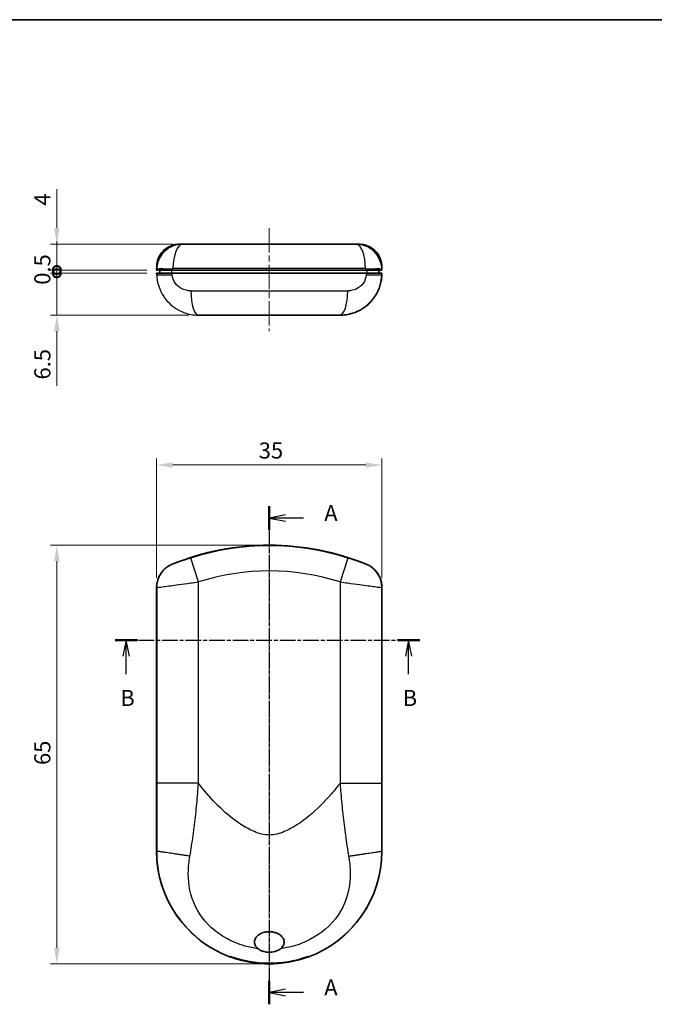
# Model space of a CAD drawing. Units: millimetres. Extents: x 0 to 1453, y 0 to 281.
# Drawn here: x 357 to 456, y 128 to 281 of the extents above; entities that cross this region are included whole.
import ezdxf

# ---------------------------------------------------------------- set-up
doc = ezdxf.new("R2010")
doc.units = ezdxf.units.MM
doc.header["$LTSCALE"] = 0.666667
doc.linetypes.add('CHAIN', pattern=[0.3543, 0.2362, -0.0295, 0.0591, -0.0295])
doc.layers.get('Defpoints').update_dxf_attribs({"lineweight": 25})
for name, color, linetype, lineweight in [('Border (ISO)', 7, 'Continuous', 35), ('Dimension (ISO)', 7, 'Continuous', 18), ('Dimension (ISO) @ 1', 7, 'Continuous', 18), ('Section Line (ISO)', 7, 'CHAIN', 25), ('Visible (ISO)', 7, 'Continuous', 35), ('Visible Narrow (ISO)', 7, 'Continuous', 25)]:
    doc.layers.add(name, color=color, linetype=linetype, lineweight=lineweight)
doc.layers.add('Centerline (ISO)', color=7, linetype='Continuous', lineweight=18, true_color=0x80ffff)
doc.styles.add('Note Text (TK)', font='txt')
doc.dimstyles.new('Default - Method 1b (TK)', dxfattribs={"dimscale": 0.666667, "dimtxt": 2.5, "dimasz": 2.5, "dimexe": 1, "dimexo": 1.5, "dimgap": 1, "dimtad": 1, "dimtoh": 1, "dimrnd": 1e-08, "dimdsep": 46, "dimtxsty": 'Note Text (TK)', "dimcen": 0.09, "dimdle": 5, "dimclrd": 100, "dimclre": 100, "dimclrt": 7, "dimadec": 1, "dimazin": 1, "dimtfac": 1, "dimtmove": 0, "dimatfit": 3, "dimfxl": 0, "dimtolj": 1, "dimlwd": -1, "dimlwe": -1, "dimarcsym": 0})

# ---------------------------------------------------------------- blocks, each defined once
blk = doc.blocks.new('図面枠 tk図枠')
at = {"layer": 'Border (ISO)'}
blk.add_line((14.5, 289), (405.5, 289), dxfattribs=at)
blk = doc.blocks.new('2dTransSection0')
at = {"layer": 'Section Line (ISO)', "linetype": 'CHAIN', "ltscale": 15.987375}
blk.add_line((143.3, 213.47), (143.3, 136.17), dxfattribs=at)
at = {"layer": 'Section Line (ISO)', "linetype": 'Continuous', "lineweight": 50}
for p, q in [((143.3, 213.47), (143.3, 209.81)), ((143.3, 139.83), (143.3, 136.17))]:
    blk.add_line(p, q, dxfattribs=at)
at = {"layer": 'Section Line (ISO)', "linetype": 'Continuous'}
for p, q in [((145.8, 212.14), (143.3, 211.64)), ((145.8, 211.64), (143.3, 211.64)), ((143.3, 211.64), (145.8, 211.14)), ((148.62, 211.64), (145.8, 211.64)), ((145.8, 138.5), (143.3, 138)), ((145.8, 138), (143.3, 138)), ((143.3, 138), (145.8, 137.5)), ((148.62, 138), (145.8, 138))]:
    blk.add_line(p, q, dxfattribs=at)
at = {"layer": 'Section Line (ISO)', "char_height": 2.5, "attachment_point": 7, "style": 'Note Text (TK)'}
for insert in [(151.84, 210.39), (151.84, 136.76)]:
    blk.add_mtext('A', dxfattribs=dict(at, insert=insert))
blk = doc.blocks.new('2dTransSection1')
at = {"layer": 'Section Line (ISO)', "linetype": 'CHAIN', "ltscale": 15.480039}
blk.add_line((119.33, 192.69), (166.69, 192.69), dxfattribs=at)
at = {"layer": 'Section Line (ISO)', "linetype": 'Continuous', "lineweight": 50}
for p, q in [((119.33, 192.69), (122.81, 192.69)), ((163.2, 192.69), (166.69, 192.69))]:
    blk.add_line(p, q, dxfattribs=at)
at = {"layer": 'Section Line (ISO)', "linetype": 'Continuous'}
for p, q in [((121.07, 192.69), (120.57, 190.19)), ((121.07, 190.19), (121.07, 192.69)), ((121.57, 190.19), (121.07, 192.69)), ((164.95, 192.69), (164.45, 190.19)), ((164.95, 190.19), (164.95, 192.69)), ((165.45, 190.19), (164.95, 192.69)), ((121.07, 187.39), (121.07, 190.19)), ((164.95, 187.39), (164.95, 190.19))]:
    blk.add_line(p, q, dxfattribs=at)
at = {"layer": 'Section Line (ISO)', "char_height": 2.5, "attachment_point": 7, "style": 'Note Text (TK)'}
for insert in [(120.15, 181.69), (164.03, 181.69)]:
    blk.add_mtext('B', dxfattribs=dict(at, insert=insert))
blk = doc.blocks.new('*D20')
at = {"layer": 'Defpoints', "color": 0, "transparency": 16777216}
for p in [(413.46, 211.88), (378.46, 192.88), (413.46, 192.88)]:
    blk.add_point(p, dxfattribs=at)
at = {"layer": 'Dimension (ISO)', "color": 100, "transparency": 16777216}
for p, q in [((378.46, 194.38), (378.46, 212.88)), ((413.46, 194.38), (413.46, 212.88)), ((380.96, 211.88), (410.96, 211.88))]:
    blk.add_line(p, q, dxfattribs=at)
for points in [[(380.96, 212.29), (380.96, 211.46), (378.46, 211.88)], [(410.96, 212.29), (410.96, 211.46), (413.46, 211.88)]]:
    blk.add_solid(points, dxfattribs=at)
at = {"layer": 'Dimension (ISO)', "color": 7, "transparency": 16777216, "insert": (394.33, 214.13), "char_height": 2.5, "attachment_point": 4, "style": 'Note Text (TK)'}
blk.add_mtext('\\A1;35', dxfattribs=at)
blk = doc.blocks.new('*D21')
at = {"layer": 'Defpoints', "color": 0, "transparency": 16777216}
for p in [(395.96, 199.44), (362.96, 134.45), (395.96, 134.45)]:
    blk.add_point(p, dxfattribs=at)
at = {"layer": 'Dimension (ISO)', "color": 100, "transparency": 16777216}
for p, q in [((394.46, 199.44), (361.96, 199.44)), ((362.96, 196.94), (362.96, 136.95)), ((394.46, 134.45), (361.96, 134.45))]:
    blk.add_line(p, q, dxfattribs=at)
for points in [[(362.55, 196.94), (363.38, 196.94), (362.96, 199.44)], [(362.55, 136.95), (363.38, 136.95), (362.96, 134.45)]]:
    blk.add_solid(points, dxfattribs=at)
at = {"layer": 'Dimension (ISO)', "color": 7, "transparency": 16777216, "insert": (360.71, 165.31), "char_height": 2.5, "attachment_point": 4, "rotation": 90, "style": 'Note Text (TK)'}
blk.add_mtext('\\A1;65', dxfattribs=at)
blk = doc.blocks.new('_DotSmall')
at = {"color": 0, "linetype": 'ByBlock', "const_width": 0.5}
blk.add_lwpolyline([(-0.0625, 0, 1), (0.0625, 0, 1)], format="xyb", close=True, dxfattribs=at)
blk = doc.blocks.new('*D23')
at = {"layer": 'Defpoints', "color": 0, "transparency": 16777216}
for p in [(362.96, 246.14), (382.46, 246.14), (378.46, 242.14)]:
    blk.add_point(p, dxfattribs=at)
at = {"layer": 'Dimension (ISO)', "color": 100, "transparency": 16777216}
for p, q in [((362.96, 248.64), (362.96, 254.72)), ((380.96, 246.14), (361.96, 246.14)), ((362.96, 242.14), (362.96, 246.14)), ((376.96, 242.14), (361.96, 242.14)), ((362.96, 242.14), (362.96, 239.64))]:
    blk.add_line(p, q, dxfattribs=at)
blk.add_solid([(362.55, 248.64), (363.38, 248.64), (362.96, 246.14)], dxfattribs=at)
at = {"layer": 'Dimension (ISO)', "color": 100, "transparency": 16777216, "xscale": 2.5, "yscale": 2.5, "zscale": 2.5, "rotation": 90}
blk.add_blockref('_DotSmall', (362.96, 242.14), dxfattribs=at)
at = {"layer": 'Dimension (ISO)', "color": 7, "transparency": 16777216, "insert": (360.71, 252.14), "char_height": 2.5, "attachment_point": 4, "rotation": 90, "style": 'Note Text (TK)'}
blk.add_mtext('\\A1;4', dxfattribs=at)
blk = doc.blocks.new('*D24')
at = {"layer": 'Defpoints', "color": 0, "transparency": 16777216}
for p in [(362.96, 242.14), (378.46, 242.14), (378.46, 241.64)]:
    blk.add_point(p, dxfattribs=at)
at = {"layer": 'Dimension (ISO)', "color": 100, "transparency": 16777216}
for p, q in [((362.96, 242.14), (362.96, 244.64)), ((376.96, 242.14), (361.96, 242.14)), ((376.96, 241.64), (361.96, 241.64)), ((362.96, 241.64), (362.96, 242.14)), ((362.96, 241.64), (362.96, 239.14))]:
    blk.add_line(p, q, dxfattribs=at)
at = {"layer": 'Dimension (ISO)', "color": 100, "transparency": 16777216, "xscale": 2.5, "yscale": 2.5, "zscale": 2.5}
for p, rotation in [((362.96, 242.14), 270), ((362.96, 241.64), 90)]:
    blk.add_blockref('_DotSmall', p, dxfattribs=dict(at, rotation=rotation))
at = {"layer": 'Dimension (ISO)', "color": 7, "transparency": 16777216, "insert": (360.71, 239.86), "char_height": 2.5, "attachment_point": 4, "rotation": 90, "style": 'Note Text (TK)'}
blk.add_mtext('\\A1;0.5', dxfattribs=at)
blk = doc.blocks.new('*D25')
at = {"layer": 'Defpoints', "color": 0, "transparency": 16777216}
for p in [(362.96, 241.64), (378.46, 241.64), (384.97, 235.14)]:
    blk.add_point(p, dxfattribs=at)
at = {"layer": 'Dimension (ISO)', "color": 100, "transparency": 16777216}
for p, q in [((362.96, 241.64), (362.96, 246.64)), ((376.96, 241.64), (361.96, 241.64)), ((362.96, 241.64), (362.96, 235.14)), ((383.47, 235.14), (361.96, 235.14)), ((362.96, 232.64), (362.96, 224.15))]:
    blk.add_line(p, q, dxfattribs=at)
blk.add_solid([(362.55, 232.64), (363.38, 232.64), (362.96, 235.14)], dxfattribs=at)
at = {"layer": 'Dimension (ISO)', "color": 100, "transparency": 16777216, "xscale": 2.5, "yscale": 2.5, "zscale": 2.5, "rotation": 270}
blk.add_blockref('_DotSmall', (362.96, 241.64), dxfattribs=at)
at = {"layer": 'Dimension (ISO)', "color": 7, "transparency": 16777216, "insert": (360.71, 225.15), "char_height": 2.5, "attachment_point": 4, "rotation": 90, "style": 'Note Text (TK)'}
blk.add_mtext('\\A1;6.5', dxfattribs=at)

msp = doc.modelspace()

# ---------------------------------------------------------------- linework, layer by layer
at = {"layer": 'Centerline (ISO)', "linetype": 'CHAIN', "ltscale": 23.990969}
for p, q in [((395.9625, 248.6384), (395.9625, 232.6384)), ((395.9625, 201.9354), (395.9625, 131.9458))]:
    msp.add_line(p, q, dxfattribs=at)
at = {"layer": 'Visible (ISO)'}
for p, q in [((382.4642, 246.1384), (381.974, 246.1384)), ((382.4642, 246.1384), (409.4608, 246.1384)), ((409.951, 246.1384), (409.4608, 246.1384)), ((378.4674, 242.2787), (378.4625, 242.1384)), ((378.4625, 242.1384), (380.8916, 242.1384)), ((380.8916, 241.6384), (378.4625, 241.6384)), ((378.4625, 241.6384), (378.4704, 241.4115)), ((378.4845, 242.7686), (378.4674, 242.2787)), ((378.9625, 242.1384), (378.9625, 241.6384)), ((380.8916, 242.1384), (411.0334, 242.1384)), ((380.8916, 241.6384), (411.0334, 241.6384)), ((411.0334, 242.1384), (413.4625, 242.1384)), ((413.4625, 241.6384), (411.0334, 241.6384)), ((412.9625, 241.6384), (412.9625, 242.1384)), ((413.4576, 242.2787), (413.4405, 242.7686)), ((413.4546, 241.4115), (413.4625, 241.6384)), ((413.4625, 242.1384), (413.4576, 242.2787)), ((406.9586, 235.1384), (384.9665, 235.1384)), ((378.4625, 192.8772), (378.4625, 151.9354)), ((413.4625, 151.9354), (413.4625, 192.8772)), ((389.9625, 135.502), (389.9625, 135.5661)), ((389.9625, 135.4961), (389.9625, 135.502)), ((401.9625, 135.5661), (401.9625, 135.502)), ((401.9625, 135.502), (401.9625, 135.4961))]:
    msp.add_line(p, q, dxfattribs=at)
for centre, radius, start, end in [((395.9625, 159.4354), 40, 67.866105, 112.133895), ((395.9625, 151.9354), 17.5, 180, 249.948957), ((395.9625, 151.9354), 17.5, 290.051043, 0), ((395.9625, 151.9354), 17.4895, 250.284812, 289.715188)]:
    msp.add_arc(centre, radius, start, end, dxfattribs=at)
for points, knots in [([(378.4845, 242.7686), (378.4978, 243.1483), (378.5747, 243.5313), (378.842, 244.2361), (379.0333, 244.5677), (379.5048, 245.1455), (379.7906, 245.399), (380.4192, 245.797), (380.7697, 245.9468), (381.266, 246.0698), (381.4039, 246.0953), (381.6833, 246.1297), (381.8256, 246.1384), (381.9671, 246.1384)], [0, 0, 0, 0, 0.114743043, 0.114743043, 0.22717911, 0.22717911, 0.339291857, 0.339291857, 0.451136972, 0.451136972, 0.493192074, 0.493192074, 0.53586969, 0.53586969, 0.53586969, 0.53586969]), ([(409.9579, 246.1384), (410.1477, 246.1384), (410.3394, 246.1226), (410.7102, 246.0611), (410.8913, 246.0159), (411.4351, 245.8329), (411.7867, 245.6442), (412.3997, 245.168), (412.6694, 244.8742), (413.0913, 244.2233), (413.2493, 243.8575), (413.3989, 243.2482), (413.4321, 243.0081), (413.4405, 242.7686)], [0, 0, 0, 0, 0.057319605, 0.057319605, 0.113153107, 0.113153107, 0.229982089, 0.229982089, 0.346803886, 0.346803886, 0.463615129, 0.463615129, 0.535993288, 0.535993288, 0.535993288, 0.535993288]), ([(380.8916, 196.4876), (380.4213, 196.2963), (379.9928, 196.015), (379.2681, 195.304), (378.9788, 194.8813), (378.6746, 194.1727), (378.5954, 193.9205), (378.4893, 193.4039), (378.4625, 193.1409), (378.4625, 192.8772)], [0, 0, 0, 0, 0.152326248, 0.152326248, 0.304558947, 0.304558947, 0.383663069, 0.383663069, 0.462775088, 0.462775088, 0.462775088, 0.462775088]), ([(413.4625, 192.8772), (413.4625, 193.385), (413.3633, 193.8879), (412.9778, 194.827), (412.6953, 195.2543), (412.1535, 195.8031), (411.9497, 195.9714), (411.5112, 196.2644), (411.2777, 196.3883), (411.0334, 196.4876)], [0, 0, 0, 0, 0.152329089, 0.152329089, 0.304564942, 0.304564942, 0.383665299, 0.383665299, 0.46277513, 0.46277513, 0.46277513, 0.46277513]), ([(394.2032, 136.8048), (394.1824, 136.822), (394.162, 136.8395), (393.9902, 136.9943), (393.8627, 137.155), (393.7071, 137.4852), (393.6672, 137.6431), (393.6587, 137.9672), (393.6894, 138.1259), (393.8269, 138.4587), (393.9444, 138.6223), (394.2638, 138.9341), (394.4762, 139.0711), (394.9139, 139.2699), (395.1384, 139.3383), (395.4776, 139.4014), (395.5889, 139.4161), (395.7555, 139.4293), (395.8104, 139.4323), (395.9076, 139.4352), (395.9499, 139.4356), (396.0381, 139.4348), (396.084, 139.4335), (396.2015, 139.4275), (396.2733, 139.4215), (396.5367, 139.3906), (396.7276, 139.3508), (397.2142, 139.1974), (397.4837, 139.0577), (397.8647, 138.7513), (398.0051, 138.5956), (398.1841, 138.2761), (398.2363, 138.1244), (398.2728, 137.8124), (398.259, 137.659), (398.2143, 137.5096), (398.1878, 137.4208), (398.1509, 137.3353), (398.0531, 137.161), (397.9898, 137.0737), (397.8577, 136.9254), (397.7921, 136.8628), (397.7217, 136.8047)], [-0.784467591, -0.784467591, -0.784467591, -0.784467591, -0.776040205, -0.776040205, -0.711430729, -0.711430729, -0.65888866, -0.65888866, -0.606981701, -0.606981701, -0.544714283, -0.544714283, -0.469936051, -0.469936051, -0.401792247, -0.401792247, -0.369303297, -0.369303297, -0.353539227, -0.353539227, -0.341480416, -0.341480416, -0.32852949, -0.32852949, -0.308370039, -0.308370039, -0.254524282, -0.254524282, -0.166370815, -0.166370815, -0.100782399, -0.100782399, -0.049338672, -0.049338672, 0, 0, 0, 0.029304597, 0.029304597, 0.062627315, 0.062627315, 0.090231672, 0.090231672, 0.090231672, 0.090231672]), ([(397.7217, 136.8047), (397.6169, 136.7181), (397.5023, 136.6421), (397.2034, 136.479), (397.0107, 136.4034), (396.6685, 136.3088), (396.5214, 136.2798), (396.3164, 136.2539), (396.2598, 136.2483), (396.1495, 136.2402), (396.096, 136.2376), (395.9991, 136.2353), (395.9559, 136.2351), (395.863, 136.2365), (395.8134, 136.2384), (395.6807, 136.2464), (395.5977, 136.2546), (395.2608, 136.301), (395.0107, 136.3665), (394.5699, 136.551), (394.3738, 136.6639), (394.2032, 136.8048)], [-0.378265268, -0.378265268, -0.378265268, -0.378265268, -0.336633645, -0.336633645, -0.274763735, -0.274763735, -0.230077801, -0.230077801, -0.213104762, -0.213104762, -0.197123548, -0.197123548, -0.184239922, -0.184239922, -0.169450519, -0.169450519, -0.144592919, -0.144592919, -0.067919831, -0.067919831, 0, 0, 0, 0]), ([(390.0625, 135.5519), (390.0612, 135.5524), (390.0599, 135.5529), (390.0566, 135.554), (390.0548, 135.5546), (390.0444, 135.5581), (390.036, 135.5607), (390.018, 135.5656), (390.0088, 135.5677), (389.9928, 135.5706), (389.9861, 135.5714), (389.9734, 135.572), (389.9683, 135.5714), (389.9635, 135.569), (389.9625, 135.5678), (389.9625, 135.5661)], [-0.0214145964, -0.0214145964, -0.0214145964, -0.0214145964, -0.020990596, -0.020990596, -0.0203931332, -0.0203931332, -0.0176947535, -0.0176947535, -0.014468772, -0.014468772, -0.0115099115, -0.0115099115, -0.0078061714, -0.0078061714, -0.0053504532, -0.0053504532, -0.0053504532, -0.0053504532]), ([(389.9625, 135.5035), (389.9625, 135.5035), (389.9625, 135.5036), (389.9625, 135.5036), (389.9627, 135.504), (389.9653, 135.5035), (389.9756, 135.5007), (389.9832, 135.4983), (390.001, 135.4925), (390.0126, 135.4886), (390.0372, 135.4801), (390.0503, 135.4754), (390.0625, 135.4711)], [-0.0001196208, -0.0001196208, -0.0001196208, -0.0001196208, 0, 0, 0, 0.0037447545, 0.0037447545, 0.007489509, 0.007489509, 0.0114947523, 0.0114947523, 0.0153751534, 0.0153751534, 0.0153751534, 0.0153751534]), ([(390.0625, 135.5519), (391.8906, 134.9015), (393.816, 134.5588), (397.8387, 134.5126), (399.9059, 134.8558), (401.8625, 135.5519)], [-1.27132872, -1.27132872, -1.27132872, -1.27132872, -0.6881594, -0.6881594, -0.0641682, -0.0641682, -0.0641682, -0.0641682]), ([(401.9625, 135.5661), (401.9625, 135.5665), (401.9624, 135.567), (401.9616, 135.5694), (401.9588, 135.5708), (401.9499, 135.572), (401.9439, 135.5718), (401.9298, 135.5702), (401.9218, 135.5688), (401.9015, 135.5642), (401.889, 135.5607), (401.8731, 135.5556), (401.87, 135.5545), (401.8654, 135.5529), (401.864, 135.5524), (401.8625, 135.5519)], [-0.0160564179, -0.0160564179, -0.0160564179, -0.0160564179, -0.0153968857, -0.0153968857, -0.0118900878, -0.0118900878, -0.0086246636, -0.0086246636, -0.0055275335, -0.0055275335, -0.0014428436, -0.0014428436, -0.0004666062, -0.0004666062, 0, 0, 0, 0]), ([(401.8625, 135.4711), (401.8747, 135.4754), (401.8878, 135.4801), (401.9125, 135.4886), (401.924, 135.4925), (401.9418, 135.4983), (401.9495, 135.5007), (401.9597, 135.5035), (401.9624, 135.504), (401.9625, 135.5036), (401.9625, 135.5036), (401.9625, 135.5035), (401.9625, 135.5035)], [-0.0153751534, -0.0153751534, -0.0153751534, -0.0153751534, -0.0114947523, -0.0114947523, -0.007489509, -0.007489509, -0.0037447545, -0.0037447545, 0, 0, 0, 0.0001196208, 0.0001196208, 0.0001196208, 0.0001196208])]:
    msp.add_open_spline(points, degree=3, knots=knots, dxfattribs=at)
msp.add_rational_spline([(406.9586, 235.1384), (410.6616, 235.1384), (413.3254, 237.7107), (413.4546, 241.4115)], [1, 0.812892876451, 0.812892876451, 1], degree=3, dxfattribs=at)
at = {"layer": 'Visible Narrow (ISO)'}
for p, q in [((380.8118, 241.6384), (380.8118, 242.1384)), ((410.9184, 242.3745), (381.0066, 242.3745)), ((411.1132, 242.1384), (411.1132, 241.6384)), ((383.7762, 238.9023), (408.1488, 238.9023)), ((384.9665, 193.7221), (383.7762, 197.4335)), ((408.1488, 197.4335), (406.9586, 193.7221)), ((378.4691, 151.9354), (378.4625, 151.9354)), ((413.456, 151.9354), (413.4625, 151.9354)), ((390.0625, 135.4711), (390.0625, 135.5519)), ((401.8625, 135.5519), (401.8625, 135.4711))]:
    msp.add_line(p, q, dxfattribs=at)
for radius in [39.9045, 36.0068]:
    msp.add_arc((395.9625, 159.4354), radius, 72.218517, 107.781483, dxfattribs=at)
for centre, major_axis, ratio, start_param, end_param in [((382.4642, 242.2384), (0, 3.9), 0.37397413, 0, 1.53588974), ((409.4608, 242.2384), (0, 3.9), 0.37397413, 4.74729557, 6.28318531), ((382.365, 242.1426), (-3.8976, 0.1361), 0.02347657, 5.09942668, 6.28318531), ((409.56, 242.1426), (3.8976, 0.1361), 0.02347657, 0, 1.18375863), ((382.3681, 241.5476), (-3.8976, -0.1361), 0.02347799, 0, 1.1838149), ((409.557, 241.5476), (3.8976, -0.1361), 0.02347799, 5.0993704, 6.28318531), ((384.9665, 239.0384), (0, -3.9), 0.30538757, 4.74729557, 6.28318531), ((406.9586, 239.0384), (0, -3.9), 0.30538757, 0, 1.53588974), ((382.3681, 192.8719), (-2.1773, -3.2356), 0.99911535, 4.12048153, 5.30429643), ((409.557, 192.8719), (-2.1773, 3.2356), 0.99911535, 4.12048153, 5.30429643)]:
    msp.add_ellipse(centre, major_axis=major_axis, ratio=ratio, start_param=start_param, end_param=end_param, dxfattribs=at)
for points, knots in [([(382.4642, 246.1384), (382.1173, 246.1384), (381.7654, 246.0926), (381.1178, 245.9183), (380.8219, 245.7998), (380.3635, 245.5481), (380.1929, 245.4371), (379.9303, 245.2358), (379.8328, 245.1534), (379.5526, 244.8926), (379.3812, 244.6997), (378.9832, 244.1517), (378.7903, 243.7749), (378.5457, 243.0202), (378.4803, 242.6474), (378.4674, 242.2787)], [-0.0156984935, -0.0156984935, -0.0156984935, -0.0156984935, -0.0129120109, -0.0129120109, -0.010400252, -0.010400252, -0.0088304026, -0.0088304026, -0.0078492468, -0.0078492468, -0.0058869351, -0.0058869351, -0.0027472364, -0.0027472364, 0, 0, 0, 0]), ([(413.4576, 242.2787), (413.4315, 243.0266), (413.186, 243.7722), (412.3939, 244.9387), (411.8877, 245.382), (410.9638, 245.8669), (410.5854, 245.9974), (409.9519, 246.1158), (409.7051, 246.1384), (409.4608, 246.1384)], [-0.0156977951, -0.0156977951, -0.0156977951, -0.0156977951, -0.0101250778, -0.0101250778, -0.0051017834, -0.0051017834, -0.0019622244, -0.0019622244, 0, 0, 0, 0]), ([(380.8969, 242.2787), (380.8972, 242.2879), (380.899, 242.2971), (380.9057, 242.3158), (380.911, 242.3252), (380.9219, 242.3388), (380.9266, 242.3436), (380.9343, 242.35), (380.937, 242.3521), (380.9442, 242.3571), (380.9489, 242.3598), (380.9615, 242.3661), (380.9696, 242.369), (380.9874, 242.3734), (380.9971, 242.3745), (381.0066, 242.3745)], [0, 0, 0, 0, 0.0027472364, 0.0027472364, 0.0058869351, 0.0058869351, 0.0078492468, 0.0078492468, 0.0088304026, 0.0088304026, 0.010400252, 0.010400252, 0.0129120109, 0.0129120109, 0.0156984935, 0.0156984935, 0.0156984935, 0.0156984935]), ([(410.9184, 242.3745), (410.9251, 242.3745), (410.9319, 242.3739), (410.9493, 242.371), (410.9597, 242.3678), (410.9851, 242.3557), (410.999, 242.3447), (411.0208, 242.3158), (411.0275, 242.2973), (411.0282, 242.2787)], [0, 0, 0, 0, 0.0019622244, 0.0019622244, 0.0051017834, 0.0051017834, 0.0101250778, 0.0101250778, 0.0156977951, 0.0156977951, 0.0156977951, 0.0156977951]), ([(378.4704, 241.4115), (378.5125, 240.2059), (378.9046, 239.0045), (380.1753, 237.1151), (380.9892, 236.3915), (382.4928, 235.5919), (383.1116, 235.3745), (384.1542, 235.1764), (384.5619, 235.1384), (384.9665, 235.1384)], [-0.407895316, -0.407895316, -0.407895316, -0.407895316, -0.263092479, -0.263092479, -0.132565978, -0.132565978, -0.050986915, -0.050986915, 0, 0, 0, 0]), ([(383.7762, 238.9023), (383.5968, 238.9023), (383.4161, 238.9175), (382.954, 238.9967), (382.6798, 239.0837), (382.0137, 239.4035), (381.6533, 239.693), (381.0911, 240.4487), (380.918, 240.9293), (380.9001, 241.4115)], [0, 0, 0, 0, 0.050986915, 0.050986915, 0.132565978, 0.132565978, 0.263092479, 0.263092479, 0.407895316, 0.407895316, 0.407895316, 0.407895316]), ([(406.9586, 235.1384), (407.3631, 235.1384), (407.7708, 235.1764), (408.8135, 235.3745), (409.4323, 235.5919), (410.9358, 236.3915), (411.7497, 237.1151), (413.0205, 239.0045), (413.4125, 240.2059), (413.4546, 241.4115)], [-0.407895316, -0.407895316, -0.407895316, -0.407895316, -0.356908402, -0.356908402, -0.275329338, -0.275329338, -0.144802837, -0.144802837, 0, 0, 0, 0]), ([(411.025, 241.4115), (411.007, 240.9293), (410.8339, 240.4487), (410.2717, 239.693), (409.9113, 239.4035), (409.2452, 239.0837), (408.971, 238.9967), (408.5089, 238.9175), (408.3282, 238.9023), (408.1488, 238.9023)], [0, 0, 0, 0, 0.144802837, 0.144802837, 0.275329338, 0.275329338, 0.356908402, 0.356908402, 0.407895316, 0.407895316, 0.407895316, 0.407895316]), ([(383.7762, 197.4335), (383.5968, 197.376), (383.4161, 197.3172), (382.954, 197.1646), (382.6798, 197.072), (382.0137, 196.8437), (381.6533, 196.7167), (381.0911, 196.5247), (380.918, 196.4716), (380.9001, 196.4825)], [0, 0, 0, 0, 0.050986915, 0.050986915, 0.132565978, 0.132565978, 0.263092479, 0.263092479, 0.407895316, 0.407895316, 0.407895316, 0.407895316]), ([(411.025, 196.4825), (411.007, 196.4716), (410.8339, 196.5247), (410.2717, 196.7167), (409.9113, 196.8437), (409.2452, 197.072), (408.971, 197.1646), (408.5089, 197.3172), (408.3282, 197.376), (408.1488, 197.4335)], [0, 0, 0, 0, 0.144802837, 0.144802837, 0.275329338, 0.275329338, 0.356908402, 0.356908402, 0.407895316, 0.407895316, 0.407895316, 0.407895316]), ([(378.4704, 192.8719), (378.5125, 192.8606), (378.9046, 192.9069), (380.1753, 193.0778), (380.9892, 193.1915), (382.4928, 193.3965), (383.1116, 193.4798), (384.1542, 193.6172), (384.5619, 193.6702), (384.9665, 193.7221)], [-0.407895316, -0.407895316, -0.407895316, -0.407895316, -0.263092479, -0.263092479, -0.132565978, -0.132565978, -0.050986915, -0.050986915, 0, 0, 0, 0]), ([(378.4704, 192.8719), (378.4704, 191.9762), (378.4704, 191.0806), (378.4704, 188.4999), (378.4704, 186.8147), (378.4704, 183.4445), (378.4704, 181.7594), (378.4704, 178.3892), (378.4704, 176.7041), (378.4704, 173.3339), (378.4704, 171.6488), (378.4704, 168.2786), (378.4704, 166.5934), (378.4704, 164.1024), (378.4704, 163.2965), (378.4704, 162.4906)], [-12.61542781, -12.61542781, -12.61542781, -12.61542781, -12.34673521, -12.34673521, -11.84120273, -11.84120273, -11.33567025, -11.33567025, -10.83013777, -10.83013777, -10.3246053, -10.3246053, -9.81907282, -9.81907282, -9.57729641, -9.57729641, -9.57729641, -9.57729641]), ([(384.9665, 162.4906), (384.9669, 163.2965), (384.9665, 164.1024), (384.9665, 166.5934), (384.9665, 168.2786), (384.9665, 171.6488), (384.9665, 173.3339), (384.9665, 176.7041), (384.9665, 178.3892), (384.9665, 181.7594), (384.9665, 183.4445), (384.9665, 186.8147), (384.9665, 188.4999), (384.9665, 191.364), (384.9665, 192.543), (384.9665, 193.7221)], [9.57729641, 9.57729641, 9.57729641, 9.57729641, 9.81907282, 9.81907282, 10.3246053, 10.3246053, 10.83013777, 10.83013777, 11.33567025, 11.33567025, 11.84120273, 11.84120273, 12.34673521, 12.34673521, 12.70044802, 12.70044802, 12.70044802, 12.70044802]), ([(406.9586, 193.7221), (406.9586, 192.5431), (406.9586, 191.3642), (406.9586, 188.5002), (406.9586, 186.8152), (406.9586, 183.4451), (406.9586, 181.76), (406.9586, 178.39), (406.9586, 176.7049), (406.9586, 173.3348), (406.9586, 171.6498), (406.9586, 168.2797), (406.9586, 166.5947), (406.9586, 164.1033), (406.9577, 163.297), (406.9586, 162.4906)], [0.15397505, 0.15397505, 0.15397505, 0.15397505, 0.50765877, 0.50765877, 1.01317158, 1.01317158, 1.51868438, 1.51868438, 2.02419718, 2.02419718, 2.52970998, 2.52970998, 3.03522278, 3.03522278, 3.27711897, 3.27711897, 3.27711897, 3.27711897]), ([(406.9586, 193.7221), (407.3631, 193.6702), (407.7708, 193.6172), (408.8135, 193.4798), (409.4323, 193.3965), (410.9358, 193.1915), (411.7497, 193.0778), (413.0205, 192.9069), (413.4125, 192.8606), (413.4546, 192.8719)], [-0.407895316, -0.407895316, -0.407895316, -0.407895316, -0.356908402, -0.356908402, -0.275329338, -0.275329338, -0.144802837, -0.144802837, 0, 0, 0, 0]), ([(413.4546, 162.4906), (413.4546, 163.297), (413.4546, 164.1033), (413.4546, 166.5947), (413.4546, 168.2797), (413.4546, 171.6498), (413.4546, 173.3348), (413.4546, 176.7049), (413.4546, 178.39), (413.4546, 181.76), (413.4546, 183.4451), (413.4546, 186.8152), (413.4546, 188.5002), (413.4546, 191.0808), (413.4546, 191.9763), (413.4546, 192.8719)], [-3.27711897, -3.27711897, -3.27711897, -3.27711897, -3.03522278, -3.03522278, -2.52970998, -2.52970998, -2.02419718, -2.02419718, -1.51868438, -1.51868438, -1.01317158, -1.01317158, -0.50765877, -0.50765877, -0.23899526, -0.23899526, -0.23899526, -0.23899526]), ([(378.4704, 162.4906), (378.4705, 161.4984), (378.4705, 160.5063), (378.4705, 158.492), (378.4705, 157.4699), (378.4702, 155.4283), (378.47, 154.4113), (378.4694, 152.9071), (378.4691, 152.42), (378.4691, 151.9354)], [-9.57729641, -9.57729641, -9.57729641, -9.57729641, -9.27965837, -9.27965837, -8.97268198, -8.97268198, -8.6657056, -8.6657056, -8.5188908, -8.5188908, -8.5188908, -8.5188908]), ([(383.6356, 151.1643), (383.7291, 151.6848), (383.8122, 152.2103), (384.0592, 153.8339), (384.2103, 154.9339), (384.4816, 157.1359), (384.6016, 158.2351), (384.8075, 160.3887), (384.8942, 161.4433), (384.9665, 162.4906)], [8.5188908, 8.5188908, 8.5188908, 8.5188908, 8.6657056, 8.6657056, 8.97268198, 8.97268198, 9.27965837, 9.27965837, 9.57729641, 9.57729641, 9.57729641, 9.57729641]), ([(406.9586, 162.4906), (406.5299, 161.9324), (406.0865, 161.3866), (404.5606, 159.6158), (403.4084, 158.4445), (401.3365, 156.7393), (400.4983, 156.1368), (398.9215, 155.2351), (398.2013, 154.8924), (396.6627, 154.4399), (395.8559, 154.3728), (394.2863, 154.6761), (393.5418, 154.983), (392.1291, 155.7092), (391.4541, 156.1394), (388.5513, 158.2453), (386.6539, 160.2809), (384.9665, 162.4906)], [4.85868849, 4.85868849, 4.85868849, 4.85868849, 5.0691482, 5.0691482, 5.55915692, 5.55915692, 5.86541237, 5.86541237, 6.10331304, 6.10331304, 6.3412137, 6.3412137, 6.57911436, 6.57911436, 6.81701502, 6.81701502, 7.64543646, 7.64543646, 7.64543646, 7.64543646]), ([(406.9586, 162.4906), (406.9765, 162.2346), (406.9951, 161.9781), (407.0554, 161.1841), (407.0999, 160.6452), (407.1964, 159.5642), (407.2484, 159.0222), (407.3599, 157.9356), (407.4195, 157.3912), (407.5461, 156.301), (407.6133, 155.7551), (407.7552, 154.6634), (407.8299, 154.1183), (407.9871, 153.0296), (408.0688, 152.4845), (408.1981, 151.6814), (408.2424, 151.4224), (408.2888, 151.1643)], [3.27711897, 3.27711897, 3.27711897, 3.27711897, 3.34988312, 3.34988312, 3.50202634, 3.50202634, 3.65416957, 3.65416957, 3.80631279, 3.80631279, 3.95845602, 3.95845602, 4.11059924, 4.11059924, 4.26274247, 4.26274247, 4.33550693, 4.33550693, 4.33550693, 4.33550693]), ([(413.456, 151.9354), (413.4559, 152.1757), (413.4559, 152.4163), (413.4556, 153.1615), (413.4553, 153.6662), (413.455, 154.6741), (413.4549, 155.1785), (413.4547, 156.1895), (413.4546, 156.6956), (413.4545, 157.708), (413.4545, 158.2145), (413.4545, 159.2279), (413.4545, 159.7348), (413.4545, 160.7488), (413.4545, 161.2559), (413.4546, 162.0056), (413.4546, 162.2481), (413.4546, 162.4906)], [-4.33550693, -4.33550693, -4.33550693, -4.33550693, -4.26274247, -4.26274247, -4.11059924, -4.11059924, -3.95845602, -3.95845602, -3.80631279, -3.80631279, -3.65416957, -3.65416957, -3.50202634, -3.50202634, -3.34988312, -3.34988312, -3.27711897, -3.27711897, -3.27711897, -3.27711897]), ([(378.4691, 151.9354), (378.4691, 151.823), (378.4701, 151.7108), (378.5179, 149.2326), (379.042, 147.0037), (380.8374, 142.8441), (382.1781, 140.9421), (385.4917, 137.727), (387.5033, 136.4498), (389.7634, 135.5759), (389.8628, 135.5385), (389.9625, 135.502)], [-8.5188908, -8.5188908, -8.5188908, -8.5188908, -8.49619874, -8.49619874, -8.01644802, -8.01644802, -7.49183051, -7.49183051, -6.9402409, -6.9402409, -6.914948, -6.914948, -6.914948, -6.914948]), ([(401.9625, 135.502), (402.4694, 135.6875), (402.9683, 135.8966), (405.5952, 137.1447), (407.5434, 138.6071), (410.6948, 142.222), (411.9218, 144.3494), (413.1405, 148.2741), (413.4192, 149.8977), (413.4548, 151.7051), (413.456, 151.8202), (413.456, 151.9354)], [-5.93951018, -5.93951018, -5.93951018, -5.93951018, -5.81095003, -5.81095003, -5.24917171, -5.24917171, -4.70196963, -4.70196963, -4.35877023, -4.35877023, -4.33550693, -4.33550693, -4.33550693, -4.33550693]), ([(392.1886, 137.2121), (391.6671, 137.359), (391.1549, 137.5368), (388.8618, 138.4935), (387.2388, 139.6426), (384.7967, 142.4691), (383.9939, 144.1436), (383.2981, 147.5288), (383.3128, 149.2223), (383.6072, 151.0034), (383.6211, 151.0839), (383.6356, 151.1643)], [6.78688376, 6.78688376, 6.78688376, 6.78688376, 6.9402409, 6.9402409, 7.49183051, 7.49183051, 8.01644802, 8.01644802, 8.49619874, 8.49619874, 8.5188908, 8.5188908, 8.5188908, 8.5188908]), ([(408.2888, 151.1643), (408.3036, 151.0818), (408.3178, 150.9993), (408.532, 149.7002), (408.5976, 148.4905), (408.3332, 145.4151), (407.7338, 143.5829), (405.5593, 140.4208), (404.0121, 139.1154), (401.4558, 137.7904), (400.6092, 137.4577), (399.7364, 137.212)], [4.33550693, 4.33550693, 4.33550693, 4.33550693, 4.35877023, 4.35877023, 4.70196963, 4.70196963, 5.24917171, 5.24917171, 5.81095003, 5.81095003, 6.06758443, 6.06758443, 6.06758443, 6.06758443])]:
    msp.add_open_spline(points, degree=3, knots=knots, dxfattribs=at)
for points, weights in [([(381.974, 246.1384), (379.9852, 246.1384), (378.5539, 244.7562), (378.4845, 242.7686)], [1, 0.812693101388, 0.812693101388, 1]), ([(409.951, 246.1384), (411.9398, 246.1384), (413.3711, 244.7562), (413.4405, 242.7686)], [1, 0.812693101388, 0.812693101388, 1]), ([(384.9665, 162.4906), (381.2634, 162.4927), (378.5997, 162.4927), (378.4704, 162.4906)], [1, 0.812893119525, 0.812893119525, 1]), ([(406.9586, 162.4906), (410.6616, 162.495), (413.3254, 162.495), (413.4546, 162.4906)], [1, 0.812892876451, 0.812892876451, 1]), ([(383.6356, 151.1643), (380.6397, 151.618), (378.5753, 151.9261), (378.4691, 151.9354)], [1, 0.834217412307, 0.834217412307, 1]), ([(408.2888, 151.1643), (411.2851, 151.6176), (413.3497, 151.9257), (413.456, 151.9354)], [1, 0.834224587643, 0.834224587643, 1])]:
    msp.add_rational_spline(points, weights, degree=3, dxfattribs=at)
for points in [[(380.8916, 242.1384), (380.8934, 242.1852), (380.8951, 242.2319), (380.8969, 242.2787)], [(380.9001, 241.4115), (380.8973, 241.4872), (380.8944, 241.5628), (380.8916, 241.6384)], [(411.0334, 241.6384), (411.0306, 241.5628), (411.0278, 241.4872), (411.025, 241.4115)], [(411.0282, 242.2787), (411.0299, 242.2319), (411.0317, 242.1852), (411.0334, 242.1384)], [(380.9001, 196.4825), (380.8973, 196.4842), (380.8944, 196.4859), (380.8916, 196.4876)], [(411.0334, 196.4876), (411.0306, 196.4859), (411.0278, 196.4842), (411.025, 196.4825)], [(378.4625, 192.8772), (378.4652, 192.8754), (378.4678, 192.8737), (378.4704, 192.8719)], [(413.4546, 192.8719), (413.4572, 192.8737), (413.4599, 192.8754), (413.4625, 192.8772)], [(394.2032, 136.8048), (393.5219, 136.8905), (392.8478, 137.0265), (392.1886, 137.2121)], [(399.7364, 137.212), (399.0772, 137.0264), (398.403, 136.8904), (397.7217, 136.8047)]]:
    msp.add_open_spline(points, degree=3, dxfattribs=at)

# ---------------------------------------------------------------- block references
msp.add_blockref('図面枠 tk図枠', (252.6667, -8))
at = {"layer": 'Section Line (ISO)'}
for name in ['2dTransSection0', '2dTransSection1']:
    msp.add_blockref(name, (252.6667, -8), dxfattribs=at)

# ---------------------------------------------------------------- dimensions: what is measured, and where the dimension line sits
at = {"layer": 'Dimension (ISO) @ 1', "color": 100, "true_color": 0x00ff3f}
for base, p1, p2, angle, override, picture, middle in [((362.9625, 246.1384), (378.4625, 242.1384), (382.4642, 246.1384), 270, {"dimscale": 1, "dimgap": 1, "dimtoh": 0, "dimdec": 2, "dimblk1": 'DotSmall', "dimsah": 1, "dimdle": 0, "dimtol": 0, "dimlim": 0, "dimtp": 0, "dimtm": 0, "dimtdec": 2, "dimtix": 0, "dimtofl": 1, "dimtmove": 0, "dimatfit": 1}, '*D23', (362.9625, 252.9267)), ((362.9625, 241.6384), (384.9665, 235.1384), (378.4625, 241.6384), 270, {"dimscale": 1, "dimgap": 1, "dimtoh": 0, "dimdec": 2, "dimblk2": 'DotSmall', "dimsah": 1, "dimdle": 0, "dimtol": 0, "dimlim": 0, "dimtp": 0, "dimtm": 0, "dimtdec": 2, "dimtix": 0, "dimtofl": 1, "dimtmove": 0, "dimatfit": 1}, '*D25', (362.9625, 227.1426)), ((362.9625, 242.1384), (378.4625, 241.6384), (378.4625, 242.1384), 270, {"dimscale": 1, "dimgap": 1, "dimtoh": 0, "dimdec": 2, "dimblk1": 'DotSmall', "dimblk2": 'DotSmall', "dimsah": 1, "dimdle": 0, "dimtol": 0, "dimlim": 0, "dimtp": 0, "dimtm": 0, "dimtdec": 2, "dimtix": 0, "dimtofl": 1, "dimtmove": 0, "dimatfit": 1}, '*D24', (362.9625, 241.8884)), ((413.4625, 211.8772), (378.4625, 192.8772), (413.4625, 192.8772), 180, {"dimscale": 1, "dimgap": 1, "dimtoh": 0, "dimdec": 2, "dimtol": 0, "dimlim": 0, "dimtp": 0, "dimtm": 0, "dimtdec": 2, "dimtix": 0, "dimtofl": 0, "dimtmove": 0, "dimatfit": 1}, '*D20', (395.9625, 211.8772)), ((362.9625, 134.4458), (395.9625, 199.4354), (395.9625, 134.4458), 90, {"dimscale": 1, "dimgap": 1, "dimtoh": 0, "dimdec": 1, "dimtol": 0, "dimlim": 0, "dimtp": 0, "dimtm": 0, "dimtdec": 2, "dimtix": 0, "dimtofl": 0, "dimtmove": 0, "dimatfit": 1}, '*D21', (362.9625, 166.9406))]:
    dim = msp.add_linear_dim(base=base, p1=p1, p2=p2, angle=angle, dimstyle='Default - Method 1b (TK)', override=override, dxfattribs=at)
    dim.commit()
    dim.dimension.update_dxf_attribs({"geometry": picture, "text_midpoint": middle, "dimtype": 160})

doc.saveas('drawing.dxf')
